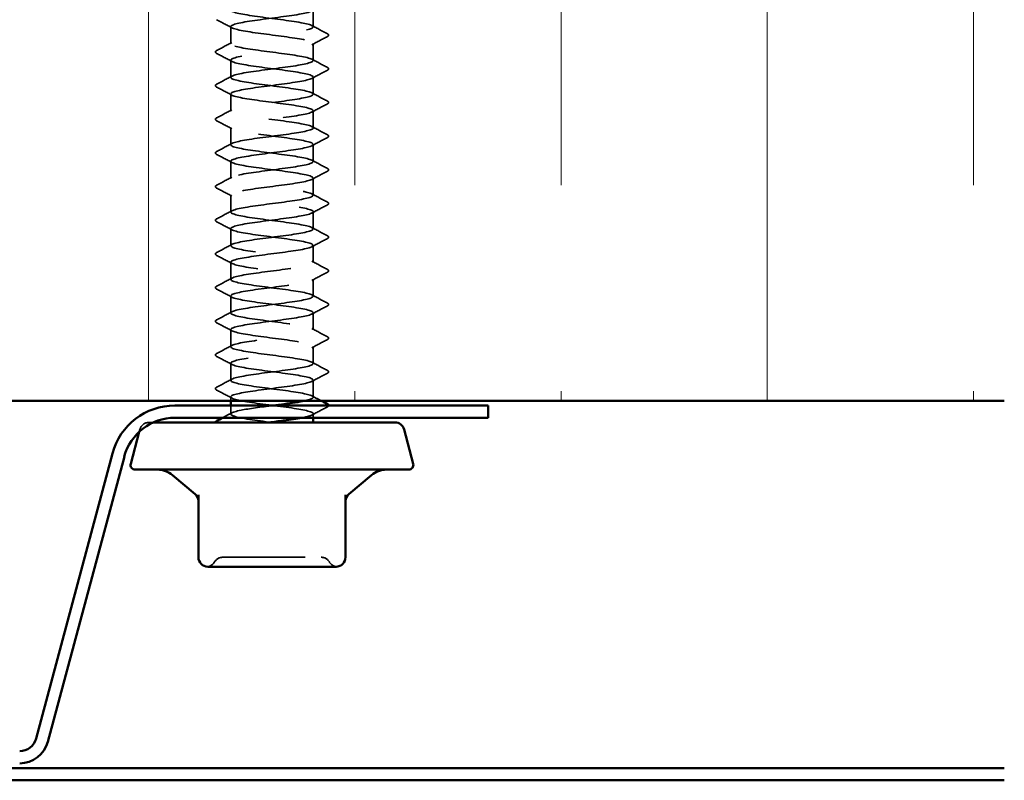
# Model space of a CAD drawing. Units: inches. Extents: x 0.6 to 33.4, y 0.6 to 21.4.
# Drawn here: x 14.1 to 15.3, y 10.3 to 11.2 of the extents above; entities that cross this region are included whole.
import ezdxf

# ---------------------------------------------------------------- set-up
doc = ezdxf.new("R2010")
doc.units = ezdxf.units.IN
doc.header["$LTSCALE"] = 2
doc.header["$MEASUREMENT"] = 0
doc.linetypes.add('DASHED', pattern=[0.2067, 0.1654, -0.0413])
for name, color, linetype, lineweight in [('Hatch (ANSI)', 7, 'Continuous', 18), ('Hidden (ANSI)', 7, 'DASHED', 35), ('Visible (ANSI)', 7, 'Continuous', 50)]:
    doc.layers.add(name, color=color, linetype=linetype, lineweight=lineweight)

msp = doc.modelspace()

# ---------------------------------------------------------------- hatches: boundary and pattern name
at = {"layer": 'Hatch (ANSI)', "true_color": 0x0080ff}
h = msp.add_hatch(dxfattribs=at)
h.set_pattern_fill('INSUL', color=150, scale=2, angle=90, style=0)
h.paths.add_polyline_path([(15.287815, 11.881734), (7.062233, 11.881734), (7.062233, 10.738877), (15.287815, 10.738877)])

# ---------------------------------------------------------------- linework, layer by layer
at = {"layer": 'Hidden (ANSI)', "ltscale": 0.019724}
for p, q in [((14.450046, 11.192183), (14.450046, 11.212999)), ((14.350046, 11.171774), (14.350046, 11.192591)), ((14.450046, 11.151366), (14.450046, 11.172183)), ((14.350046, 11.130958), (14.350046, 11.151774)), ((14.450046, 11.11055), (14.450046, 11.131366)), ((14.350046, 11.090142), (14.350046, 11.110958)), ((14.450046, 11.069734), (14.450046, 11.09055)), ((14.350046, 11.049325), (14.350046, 11.070142)), ((14.450046, 11.028917), (14.450046, 11.049734)), ((14.350046, 11.008509), (14.350046, 11.029325)), ((14.450046, 10.988101), (14.450046, 11.008917)), ((14.350046, 10.967693), (14.350046, 10.988509)), ((14.450046, 10.947285), (14.450046, 10.968101)), ((14.350046, 10.926877), (14.350046, 10.947693)), ((14.450046, 10.906468), (14.450046, 10.927285)), ((14.350046, 10.88606), (14.350046, 10.906877)), ((14.450046, 10.865652), (14.450046, 10.886468)), ((14.350046, 10.845244), (14.350046, 10.86606)), ((14.450046, 10.824836), (14.450046, 10.845652)), ((14.350046, 10.804428), (14.350046, 10.825244)), ((14.450046, 10.784019), (14.450046, 10.804836)), ((14.350046, 10.763611), (14.350046, 10.784428)), ((14.450046, 10.743203), (14.450046, 10.764019))]:
    msp.add_line(p, q, dxfattribs=at)
at = {"layer": 'Hidden (ANSI)', "ltscale": 0.004409}
msp.add_line((14.350046, 10.738877), (14.350046, 10.743611), dxfattribs=at)
at = {"layer": 'Hidden (ANSI)', "ltscale": 0.009773}
msp.add_line((14.350046, 10.722795), (14.350046, 10.733162), dxfattribs=at)
at = {"layer": 'Hidden (ANSI)', "ltscale": 0.004565}
msp.add_line((14.450046, 10.718305), (14.450046, 10.723203), dxfattribs=at)
at = {"layer": 'Hidden (ANSI)', "ltscale": 0.03698}
msp.add_line((14.256021, 10.712591), (14.250966, 10.712591), dxfattribs=at)
at = {"layer": 'Hidden (ANSI)', "ltscale": 0.002607}
msp.add_line((14.239927, 10.70412), (14.239191, 10.701374), dxfattribs=at)
at = {"layer": 'Hidden (ANSI)', "ltscale": 0.014147}
msp.add_arc((14.250966, 10.701162), 0.011429, 90, 165, dxfattribs=at)
at = {"layer": 'Hidden (ANSI)', "ltscale": 0.010479}
for centre, start, end in [((14.320615, 10.549162), 274.307185, 330), ((14.479477, 10.549162), 210, 265.692815)]:
    msp.add_arc(centre, 0.011429, start, end, dxfattribs=at)
at = {"layer": 'Hidden (ANSI)', "ltscale": 0.011298}
for centre, start, end in [((14.34041, 10.537734), 90, 150), ((14.459682, 10.537734), 30, 90)]:
    msp.add_arc(centre, 0.011429, start, end, dxfattribs=at)
at = {"layer": 'Hidden (ANSI)', "ltscale": 1.094156}
msp.add_open_spline([(14.350181, 11.886468), (14.350125, 11.885794), (14.350861, 11.885119), (14.352452, 11.884445), (14.35831, 11.881962), (14.37544, 11.879478), (14.394433, 11.876995), (14.413425, 11.874512), (14.433252, 11.872029), (14.443022, 11.869545), (14.452791, 11.867062), (14.451974, 11.864579), (14.44102, 11.862095), (14.430065, 11.859612), (14.409566, 11.857129), (14.390784, 11.854646), (14.372001, 11.852162), (14.355951, 11.849679), (14.351452, 11.847196), (14.346952, 11.844713), (14.354245, 11.842229), (14.369325, 11.839746), (14.384405, 11.837263), (14.406456, 11.83478), (14.423364, 11.832296), (14.440271, 11.829813), (14.451121, 11.82733), (14.449953, 11.824846), (14.448784, 11.822363), (14.435661, 11.81988), (14.417792, 11.817397), (14.399922, 11.814913), (14.378275, 11.81243), (14.364741, 11.809947), (14.351206, 11.807464), (14.346518, 11.80498), (14.353251, 11.802497), (14.359985, 11.800014), (14.377775, 11.797531), (14.396849, 11.795047), (14.415923, 11.792564), (14.435249, 11.790081), (14.44421, 11.787597), (14.453171, 11.785114), (14.451283, 11.782631), (14.439582, 11.780148), (14.42788, 11.777664), (14.407, 11.775181), (14.388412, 11.772698), (14.369823, 11.770215), (14.354532, 11.767731), (14.350938, 11.765248), (14.347344, 11.762765), (14.355643, 11.760282), (14.371275, 11.757798), (14.386906, 11.755315), (14.409026, 11.752832), (14.425481, 11.750348), (14.441937, 11.747865), (14.451838, 11.745382), (14.449746, 11.742899), (14.447653, 11.740415), (14.433681, 11.737932), (14.415504, 11.735449), (14.397327, 11.732966), (14.375929, 11.730482), (14.363065, 11.727999), (14.350201, 11.725516), (14.346568, 11.723033), (14.354161, 11.720549), (14.361753, 11.718066), (14.380161, 11.715583), (14.399273, 11.713099), (14.418384, 11.710616), (14.437163, 11.708133), (14.445295, 11.70565), (14.453427, 11.703166), (14.450471, 11.700683), (14.438051, 11.6982), (14.42563, 11.695717), (14.404418, 11.693233), (14.386067, 11.69075), (14.367716, 11.688267), (14.353219, 11.685784), (14.35054, 11.6833), (14.347861, 11.680817), (14.357145, 11.678334), (14.373292, 11.67585), (14.389438, 11.673367), (14.411574, 11.670884), (14.427539, 11.668401), (14.443504, 11.665917), (14.452433, 11.663434), (14.449422, 11.660951), (14.446411, 11.658468), (14.431622, 11.655984), (14.41318, 11.653501), (14.394737, 11.651018), (14.37364, 11.648535), (14.361477, 11.646051), (14.349314, 11.643568), (14.346743, 11.641085), (14.355178, 11.638601), (14.363612, 11.636118), (14.382595, 11.633635), (14.401698, 11.631152), (14.420801, 11.628668), (14.43899, 11.626185), (14.446274, 11.623702), (14.453557, 11.621219), (14.44954, 11.618735), (14.43643, 11.616252), (14.42332, 11.613769), (14.401826, 11.611286), (14.383755, 11.608802), (14.365685, 11.606319), (14.352016, 11.603836), (14.350258, 11.601352), (14.3485, 11.598869), (14.358748, 11.596386), (14.375372, 11.593903), (14.391995, 11.591419), (14.414096, 11.588936), (14.429532, 11.586453), (14.444968, 11.58397), (14.452905, 11.581486), (14.448982, 11.579003), (14.445059, 11.57652), (14.429489, 11.574036), (14.410824, 11.571553), (14.39216, 11.56907), (14.371413, 11.566587), (14.359979, 11.564103), (14.348545, 11.56162), (14.347044, 11.559137), (14.356301, 11.556654), (14.365557, 11.55417), (14.38507, 11.551687), (14.40412, 11.549204), (14.42317, 11.546721), (14.440725, 11.544237), (14.447143, 11.541754), (14.453561, 11.539271), (14.448493, 11.536787), (14.434724, 11.534304), (14.420955, 11.531821), (14.399229, 11.529338), (14.381482, 11.526854), (14.363735, 11.524371), (14.350927, 11.521888), (14.350094, 11.519405), (14.349261, 11.516921), (14.360448, 11.514438), (14.37751, 11.511955), (14.394571, 11.509472), (14.416584, 11.506988), (14.431456, 11.504505), (14.446327, 11.502022), (14.453252, 11.499538), (14.448426, 11.497055), (14.443601, 11.494572), (14.427286, 11.492089), (14.408444, 11.489605), (14.389602, 11.487122), (14.369253, 11.484639), (14.358576, 11.482156), (14.347898, 11.479672), (14.34747, 11.477189), (14.357527, 11.474706), (14.367583, 11.472223), (14.38758, 11.469739), (14.406532, 11.467256), (14.425484, 11.464773), (14.442365, 11.462289), (14.447902, 11.459806), (14.453439, 11.457323), (14.447332, 11.45484), (14.432936, 11.452356), (14.41854, 11.449873), (14.396634, 11.44739), (14.379252, 11.444907), (14.36187, 11.442423), (14.349953, 11.43994), (14.350047, 11.437457), (14.350141, 11.434974), (14.362241, 11.43249), (14.379701, 11.430007), (14.39716, 11.427524), (14.419034, 11.42504), (14.433305, 11.422557), (14.447577, 11.420074), (14.453474, 11.417591), (14.447757, 11.415107), (14.44204, 11.412624), (14.425019, 11.410141), (14.406044, 11.407658), (14.387068, 11.405174), (14.367166, 11.402691), (14.35727, 11.400208), (14.347374, 11.397725), (14.348019, 11.395241), (14.358852, 11.392758), (14.369685, 11.390275), (14.390119, 11.387791), (14.408928, 11.385308), (14.427738, 11.382825), (14.443905, 11.380342), (14.448548, 11.377858), (14.453192, 11.375375), (14.44606, 11.372892), (14.431071, 11.370409), (14.416083, 11.367925), (14.394048, 11.365442), (14.377072, 11.362959), (14.360095, 11.360476), (14.349097, 11.357992), (14.350118, 11.355509), (14.351138, 11.353026), (14.364123, 11.350542), (14.38194, 11.348059), (14.399756, 11.345576), (14.421438, 11.343093), (14.435077, 11.340609), (14.448715, 11.338126), (14.45357, 11.335643), (14.446976, 11.33316), (14.440381, 11.330676), (14.422694, 11.328193), (14.403629, 11.32571), (14.384565, 11.323227), (14.365156, 11.320743), (14.356065, 11.31826), (14.346973, 11.315777), (14.348691, 11.313293), (14.360275, 11.31081), (14.371859, 11.308327), (14.392682, 11.305844), (14.411304, 11.30336), (14.429927, 11.300877), (14.445341, 11.298394), (14.44908, 11.295911), (14.452819, 11.293427), (14.44468, 11.290944), (14.429133, 11.288461), (14.413587, 11.285978), (14.391475, 11.283494), (14.374945, 11.281011), (14.358415, 11.278528), (14.348361, 11.276044), (14.350306, 11.273561), (14.352251, 11.271078), (14.36609, 11.268595), (14.384221, 11.266111), (14.402352, 11.263628), (14.423793, 11.261145), (14.436766, 11.258662), (14.449739, 11.256178), (14.453541, 11.253695), (14.446084, 11.251212), (14.438627, 11.248728), (14.420315, 11.246245), (14.401206, 11.243762), (14.382098, 11.241279), (14.363228, 11.238795), (14.354963, 11.236312), (14.346698, 11.233829), (14.349484, 11.231346), (14.361792, 11.228862), (14.374099, 11.226379), (14.395261, 11.223896), (14.413654, 11.221413), (14.432046, 11.218929), (14.446672, 11.216446), (14.449497, 11.213963), (14.452322, 11.211479), (14.443194, 11.208996), (14.427127, 11.206513), (14.411059, 11.20403), (14.388923, 11.201546), (14.372877, 11.199063), (14.356832, 11.19658), (14.347746, 11.194097), (14.350611, 11.191613), (14.353476, 11.18913), (14.368137, 11.186647), (14.38654, 11.184164), (14.404943, 11.18168), (14.426092, 11.179197), (14.438368, 11.176714), (14.450645, 11.17423), (14.453385, 11.171747), (14.445084, 11.169264), (14.436782, 11.166781), (14.417888, 11.164297), (14.398781, 11.161814), (14.379674, 11.159331), (14.361387, 11.156848), (14.353967, 11.154364), (14.346548, 11.151881), (14.350396, 11.149398), (14.363398, 11.146915), (14.3764, 11.144431), (14.397853, 11.141948), (14.415971, 11.139465), (14.434089, 11.136981), (14.447892, 11.134498), (14.449797, 11.132015), (14.451702, 11.129532), (14.441607, 11.127048), (14.425056, 11.124565), (14.408506, 11.122082), (14.386397, 11.119599), (14.370874, 11.117115), (14.355351, 11.114632), (14.347255, 11.112149), (14.351033, 11.109666), (14.354811, 11.107182), (14.370259, 11.104699), (14.388891, 11.102216), (14.407522, 11.099732), (14.428329, 11.097249), (14.439881, 11.094766), (14.451433, 11.092283), (14.453104, 11.089799), (14.443978, 11.087316), (14.434851, 11.084833), (14.41542, 11.08235), (14.396358, 11.079866), (14.377297, 11.077383), (14.359637, 11.0749), (14.35308, 11.072417), (14.346523, 11.069933), (14.351424, 11.06745), (14.365091, 11.064967), (14.378757, 11.062483), (14.400449, 11.06), (14.418251, 11.057517), (14.436052, 11.055034), (14.449, 11.05255), (14.44998, 11.050067), (14.450961, 11.047584), (14.439922, 11.045101), (14.422927, 11.042617), (14.405933, 11.040134), (14.383903, 11.037651), (14.368939, 11.035168), (14.353975, 11.032684), (14.346887, 11.030201), (14.35157, 11.027718), (14.356252, 11.025234), (14.372451, 11.022751), (14.391267, 11.020268), (14.410084, 11.017785), (14.4305, 11.015301), (14.441299, 11.012818), (14.452099, 11.010335), (14.452699, 11.007852), (14.442768, 11.005368), (14.432838, 11.002885), (14.412915, 11.000402), (14.393944, 10.997919), (14.374974, 10.995435), (14.357982, 10.992952), (14.352304, 10.990469), (14.346625, 10.987985), (14.352567, 10.985502), (14.366866, 10.983019), (14.381164, 10.980536), (14.403045, 10.978052), (14.420488, 10.975569), (14.437931, 10.973086), (14.449992, 10.970603), (14.450046, 10.968119), (14.4501, 10.965636), (14.438143, 10.963153), (14.420744, 10.960669), (14.403346, 10.958186), (14.381446, 10.955703), (14.367077, 10.95322), (14.352707, 10.950736), (14.346645, 10.948253), (14.352221, 10.94577), (14.357796, 10.943287), (14.374708, 10.940803), (14.393665, 10.93832), (14.412622, 10.935837), (14.432599, 10.933354), (14.442621, 10.93087), (14.452643, 10.928387), (14.452169, 10.925904), (14.441458, 10.92342), (14.430747, 10.920937), (14.41038, 10.918454), (14.391545, 10.915971), (14.37271, 10.913487), (14.356426, 10.911004), (14.35164, 10.908521), (14.346853, 10.906038), (14.353822, 10.903554), (14.368719, 10.901071), (14.383615, 10.898588), (14.405633, 10.896105), (14.422677, 10.893621), (14.43972, 10.891138), (14.450867, 10.888655), (14.449994, 10.886171), (14.449121, 10.883688), (14.436275, 10.881205), (14.418513, 10.878722), (14.400751, 10.876238), (14.379034, 10.873755), (14.365293, 10.871272), (14.351551, 10.868789), (14.346529, 10.866305), (14.352984, 10.863822), (14.35944, 10.861339), (14.377024, 10.858856), (14.396077, 10.856372), (14.415131, 10.853889), (14.434621, 10.851406), (14.443842, 10.848922), (14.453064, 10.846439), (14.451516, 10.843956), (14.44005, 10.841473), (14.428584, 10.838989), (14.407821, 10.836506), (14.389165, 10.834023), (14.37051, 10.83154), (14.354973, 10.829056), (14.351089, 10.826573), (14.347206, 10.82409), (14.355185, 10.821607), (14.370645, 10.819123), (14.386105, 10.81664), (14.408208, 10.814157), (14.424812, 10.811673), (14.441416, 10.80919), (14.451623, 10.806707), (14.449824, 10.804224), (14.448026, 10.80174), (14.434321, 10.799257), (14.416238, 10.796774), (14.398154, 10.794291), (14.376671, 10.791807), (14.36359, 10.789324), (14.350509, 10.786841), (14.346538, 10.784358), (14.353859, 10.781874), (14.361179, 10.779391), (14.379395, 10.776908), (14.398499, 10.774424), (14.417604, 10.771941), (14.436562, 10.769458), (14.444961, 10.766975), (14.453359, 10.764491), (14.450743, 10.762008), (14.438549, 10.759525), (14.426355, 10.757042), (14.405243, 10.754558), (14.386811, 10.752075), (14.36838, 10.749592), (14.353626, 10.747109), (14.350654, 10.744625), (14.347683, 10.742142), (14.356654, 10.739659), (14.372641, 10.737175), (14.388628, 10.734692), (14.410764, 10.732209), (14.42689, 10.729726), (14.443015, 10.727242), (14.452257, 10.724759), (14.449538, 10.722276), (14.448089, 10.720952), (14.443283, 10.719629), (14.436331, 10.718305)], degree=3, knots=[-183.78317024, -183.78317024, -183.78317024, -183.78317024, -183.4716849, -183.4716849, -183.4716849, -182.32487704, -182.32487704, -182.32487704, -181.17806917, -181.17806917, -181.17806917, -180.03126131, -180.03126131, -180.03126131, -178.88445345, -178.88445345, -178.88445345, -177.73764559, -177.73764559, -177.73764559, -176.59083772, -176.59083772, -176.59083772, -175.44402986, -175.44402986, -175.44402986, -174.297222, -174.297222, -174.297222, -173.15041413, -173.15041413, -173.15041413, -172.00360627, -172.00360627, -172.00360627, -170.85679841, -170.85679841, -170.85679841, -169.70999055, -169.70999055, -169.70999055, -168.56318268, -168.56318268, -168.56318268, -167.41637482, -167.41637482, -167.41637482, -166.26956696, -166.26956696, -166.26956696, -165.1227591, -165.1227591, -165.1227591, -163.97595123, -163.97595123, -163.97595123, -162.82914337, -162.82914337, -162.82914337, -161.68233551, -161.68233551, -161.68233551, -160.53552765, -160.53552765, -160.53552765, -159.38871978, -159.38871978, -159.38871978, -158.24191192, -158.24191192, -158.24191192, -157.09510406, -157.09510406, -157.09510406, -155.9482962, -155.9482962, -155.9482962, -154.80148833, -154.80148833, -154.80148833, -153.65468047, -153.65468047, -153.65468047, -152.50787261, -152.50787261, -152.50787261, -151.36106475, -151.36106475, -151.36106475, -150.21425688, -150.21425688, -150.21425688, -149.06744902, -149.06744902, -149.06744902, -147.92064116, -147.92064116, -147.92064116, -146.7738333, -146.7738333, -146.7738333, -145.62702543, -145.62702543, -145.62702543, -144.48021757, -144.48021757, -144.48021757, -143.33340971, -143.33340971, -143.33340971, -142.18660185, -142.18660185, -142.18660185, -141.03979398, -141.03979398, -141.03979398, -139.89298612, -139.89298612, -139.89298612, -138.74617826, -138.74617826, -138.74617826, -137.59937039, -137.59937039, -137.59937039, -136.45256253, -136.45256253, -136.45256253, -135.30575467, -135.30575467, -135.30575467, -134.15894681, -134.15894681, -134.15894681, -133.01213894, -133.01213894, -133.01213894, -131.86533108, -131.86533108, -131.86533108, -130.71852322, -130.71852322, -130.71852322, -129.57171536, -129.57171536, -129.57171536, -128.42490749, -128.42490749, -128.42490749, -127.27809963, -127.27809963, -127.27809963, -126.13129177, -126.13129177, -126.13129177, -124.98448391, -124.98448391, -124.98448391, -123.83767604, -123.83767604, -123.83767604, -122.69086818, -122.69086818, -122.69086818, -121.54406032, -121.54406032, -121.54406032, -120.39725246, -120.39725246, -120.39725246, -119.25044459, -119.25044459, -119.25044459, -118.10363673, -118.10363673, -118.10363673, -116.95682887, -116.95682887, -116.95682887, -115.81002101, -115.81002101, -115.81002101, -114.66321314, -114.66321314, -114.66321314, -113.51640528, -113.51640528, -113.51640528, -112.36959742, -112.36959742, -112.36959742, -111.22278956, -111.22278956, -111.22278956, -110.07598169, -110.07598169, -110.07598169, -108.92917383, -108.92917383, -108.92917383, -107.78236597, -107.78236597, -107.78236597, -106.6355581, -106.6355581, -106.6355581, -105.48875024, -105.48875024, -105.48875024, -104.34194238, -104.34194238, -104.34194238, -103.19513452, -103.19513452, -103.19513452, -102.04832665, -102.04832665, -102.04832665, -100.90151879, -100.90151879, -100.90151879, -99.75471093, -99.75471093, -99.75471093, -98.60790307, -98.60790307, -98.60790307, -97.4610952, -97.4610952, -97.4610952, -96.31428734, -96.31428734, -96.31428734, -95.16747948, -95.16747948, -95.16747948, -94.02067162, -94.02067162, -94.02067162, -92.87386375, -92.87386375, -92.87386375, -91.72705589, -91.72705589, -91.72705589, -90.58024803, -90.58024803, -90.58024803, -89.43344017, -89.43344017, -89.43344017, -88.2866323, -88.2866323, -88.2866323, -87.13982444, -87.13982444, -87.13982444, -85.99301658, -85.99301658, -85.99301658, -84.84620872, -84.84620872, -84.84620872, -83.69940085, -83.69940085, -83.69940085, -82.55259299, -82.55259299, -82.55259299, -81.40578513, -81.40578513, -81.40578513, -80.25897727, -80.25897727, -80.25897727, -79.1121694, -79.1121694, -79.1121694, -77.96536154, -77.96536154, -77.96536154, -76.81855368, -76.81855368, -76.81855368, -75.67174582, -75.67174582, -75.67174582, -74.52493795, -74.52493795, -74.52493795, -73.37813009, -73.37813009, -73.37813009, -72.23132223, -72.23132223, -72.23132223, -71.08451436, -71.08451436, -71.08451436, -69.9377065, -69.9377065, -69.9377065, -68.79089864, -68.79089864, -68.79089864, -67.64409078, -67.64409078, -67.64409078, -66.49728291, -66.49728291, -66.49728291, -65.35047505, -65.35047505, -65.35047505, -64.20366719, -64.20366719, -64.20366719, -63.05685933, -63.05685933, -63.05685933, -61.91005146, -61.91005146, -61.91005146, -60.7632436, -60.7632436, -60.7632436, -59.61643574, -59.61643574, -59.61643574, -58.46962788, -58.46962788, -58.46962788, -57.32282001, -57.32282001, -57.32282001, -56.17601215, -56.17601215, -56.17601215, -55.02920429, -55.02920429, -55.02920429, -53.88239643, -53.88239643, -53.88239643, -52.73558856, -52.73558856, -52.73558856, -51.5887807, -51.5887807, -51.5887807, -50.44197284, -50.44197284, -50.44197284, -49.29516498, -49.29516498, -49.29516498, -48.14835711, -48.14835711, -48.14835711, -47.00154925, -47.00154925, -47.00154925, -45.85474139, -45.85474139, -45.85474139, -44.70793353, -44.70793353, -44.70793353, -43.56112566, -43.56112566, -43.56112566, -42.4143178, -42.4143178, -42.4143178, -41.26750994, -41.26750994, -41.26750994, -40.12070207, -40.12070207, -40.12070207, -38.97389421, -38.97389421, -38.97389421, -37.82708635, -37.82708635, -37.82708635, -36.68027849, -36.68027849, -36.68027849, -35.53347062, -35.53347062, -35.53347062, -34.38666276, -34.38666276, -34.38666276, -33.2398549, -33.2398549, -33.2398549, -32.09304704, -32.09304704, -32.09304704, -30.94623917, -30.94623917, -30.94623917, -29.79943131, -29.79943131, -29.79943131, -28.65262345, -28.65262345, -28.65262345, -27.50581559, -27.50581559, -27.50581559, -26.35900772, -26.35900772, -26.35900772, -25.21219986, -25.21219986, -25.21219986, -24.065392, -24.065392, -24.065392, -22.91858414, -22.91858414, -22.91858414, -21.77177627, -21.77177627, -21.77177627, -20.62496841, -20.62496841, -20.62496841, -19.47816055, -19.47816055, -19.47816055, -18.33135269, -18.33135269, -18.33135269, -17.18454482, -17.18454482, -17.18454482, -16.03773696, -16.03773696, -16.03773696, -14.8909291, -14.8909291, -14.8909291, -13.74412124, -13.74412124, -13.74412124, -12.59731337, -12.59731337, -12.59731337, -11.45050551, -11.45050551, -11.45050551, -10.30369765, -10.30369765, -10.30369765, -9.15688979, -9.15688979, -9.15688979, -8.01008192, -8.01008192, -8.01008192, -6.86327406, -6.86327406, -6.86327406, -5.7164662, -5.7164662, -5.7164662, -4.56965833, -4.56965833, -4.56965833, -3.95840674, -3.95840674, -3.95840674, -3.95840674], dxfattribs=at)
at = {"layer": 'Hidden (ANSI)', "ltscale": 1.070453}
msp.add_open_spline([(14.439192, 10.738877), (14.444769, 10.740048), (14.44853, 10.741219), (14.449655, 10.74239), (14.452041, 10.744873), (14.442447, 10.747357), (14.426144, 10.74984), (14.409841, 10.752323), (14.387711, 10.754806), (14.371911, 10.75729), (14.35611, 10.759773), (14.347495, 10.762256), (14.350798, 10.764739), (14.354101, 10.767223), (14.369143, 10.769706), (14.387661, 10.772189), (14.406178, 10.774672), (14.42717, 10.777156), (14.439103, 10.779639), (14.451037, 10.782122), (14.453267, 10.784606), (14.444568, 10.787089), (14.435869, 10.789572), (14.416712, 10.792055), (14.397621, 10.794539), (14.37853, 10.797022), (14.360539, 10.799505), (14.353529, 10.801988), (14.34652, 10.804472), (14.350873, 10.806955), (14.364197, 10.809438), (14.377521, 10.811921), (14.399094, 10.814405), (14.417066, 10.816888), (14.435038, 10.819371), (14.448436, 10.821855), (14.449899, 10.824338), (14.451363, 10.826821), (14.440813, 10.829304), (14.424045, 10.831788), (14.407277, 10.834271), (14.385199, 10.836754), (14.369939, 10.839237), (14.354679, 10.841721), (14.347063, 10.844204), (14.351275, 10.846687), (14.355487, 10.84917), (14.371299, 10.851654), (14.390025, 10.854137), (14.40875, 10.85662), (14.429376, 10.859104), (14.440571, 10.861587), (14.451767, 10.86407), (14.452926, 10.866553), (14.443412, 10.869037), (14.433898, 10.87152), (14.414226, 10.874003), (14.395202, 10.876486), (14.376179, 10.87897), (14.358833, 10.881453), (14.352695, 10.883936), (14.346556, 10.886419), (14.351957, 10.888903), (14.36593, 10.891386), (14.379902, 10.893869), (14.401691, 10.896353), (14.419326, 10.898836), (14.436962, 10.901319), (14.449489, 10.903802), (14.450026, 10.906286), (14.450564, 10.908769), (14.439083, 10.911252), (14.42189, 10.913735), (14.404697, 10.916219), (14.382723, 10.918702), (14.368039, 10.921185), (14.353355, 10.923669), (14.346756, 10.926152), (14.351867, 10.928635), (14.356978, 10.931118), (14.373523, 10.933602), (14.392412, 10.936085), (14.411301, 10.938568), (14.431513, 10.941051), (14.441944, 10.943535), (14.452375, 10.946018), (14.45246, 10.948501), (14.442154, 10.950984), (14.431847, 10.953468), (14.411706, 10.955951), (14.392794, 10.958434), (14.373883, 10.960918), (14.357225, 10.963401), (14.351972, 10.965884), (14.346718, 10.968367), (14.353154, 10.970851), (14.367742, 10.973334), (14.382331, 10.975817), (14.404284, 10.9783), (14.421541, 10.980784), (14.438798, 10.983267), (14.450425, 10.98575), (14.450036, 10.988233), (14.449646, 10.990717), (14.43726, 10.9932), (14.419683, 10.995683), (14.402105, 10.998167), (14.380287, 11.00065), (14.366213, 11.003133), (14.35214, 11.005616), (14.346574, 11.0081), (14.352572, 11.010583), (14.35857, 11.013066), (14.375809, 11.015549), (14.394817, 11.018033), (14.413826, 11.020516), (14.433576, 11.022999), (14.443218, 11.025482), (14.45286, 11.027966), (14.451872, 11.030449), (14.440797, 11.032932), (14.429721, 11.035416), (14.409158, 11.037899), (14.390404, 11.040382), (14.371649, 11.042865), (14.355718, 11.045349), (14.351362, 11.047832), (14.347006, 11.050315), (14.354461, 11.052798), (14.369631, 11.055282), (14.384802, 11.057765), (14.406867, 11.060248), (14.423705, 11.062731), (14.440543, 11.065215), (14.451243, 11.067698), (14.449928, 11.070181), (14.448612, 11.072665), (14.435351, 11.075148), (14.41743, 11.077631), (14.399508, 11.080114), (14.377897, 11.082598), (14.364468, 11.085081), (14.351038, 11.087564), (14.346518, 11.090047), (14.353389, 11.092531), (14.36026, 11.095014), (14.378152, 11.097497), (14.397235, 11.09998), (14.416318, 11.102464), (14.43556, 11.104947), (14.44439, 11.10743), (14.453221, 11.109914), (14.451161, 11.112397), (14.439344, 11.11488), (14.427526, 11.117363), (14.40659, 11.119847), (14.388036, 11.12233), (14.369482, 11.124813), (14.354315, 11.127296), (14.350867, 11.12978), (14.347418, 11.132263), (14.355875, 11.134746), (14.371592, 11.137229), (14.387308, 11.139713), (14.409434, 11.142196), (14.425813, 11.144679), (14.442193, 11.147163), (14.451941, 11.149646), (14.449702, 11.152129), (14.447463, 11.154612), (14.433358, 11.157096), (14.415136, 11.159579), (14.396913, 11.162062), (14.37556, 11.164545), (14.362806, 11.167029), (14.350052, 11.169512), (14.346587, 11.171995), (14.354316, 11.174478), (14.362044, 11.176962), (14.380546, 11.179445), (14.399659, 11.181928), (14.418772, 11.184412), (14.437461, 11.186895), (14.445458, 11.189378), (14.453456, 11.191861), (14.45033, 11.194345), (14.437798, 11.196828), (14.425266, 11.199311), (14.404005, 11.201794), (14.385696, 11.204278), (14.367387, 11.206761), (14.35302, 11.209244), (14.350487, 11.211728), (14.347954, 11.214211), (14.357394, 11.216694), (14.373619, 11.219177), (14.389845, 11.221661), (14.411978, 11.224144), (14.427861, 11.226627), (14.443744, 11.22911), (14.452516, 11.231594), (14.449359, 11.234077), (14.446202, 11.23656), (14.431287, 11.239043), (14.412806, 11.241527), (14.394325, 11.24401), (14.37328, 11.246493), (14.361232, 11.248977), (14.349183, 11.25146), (14.346783, 11.253943), (14.35535, 11.256426), (14.363917, 11.25891), (14.382987, 11.261393), (14.402085, 11.263876), (14.421182, 11.266359), (14.439273, 11.268843), (14.44642, 11.271326), (14.453566, 11.273809), (14.449381, 11.276292), (14.436164, 11.278776), (14.422946, 11.281259), (14.401412, 11.283742), (14.38339, 11.286226), (14.365368, 11.288709), (14.351835, 11.291192), (14.350224, 11.293675), (14.348613, 11.296159), (14.359012, 11.298642), (14.375709, 11.301125), (14.392405, 11.303608), (14.414495, 11.306092), (14.429843, 11.308575), (14.445192, 11.311058), (14.452968, 11.313541), (14.448901, 11.316025), (14.444833, 11.318508), (14.429142, 11.320991), (14.410446, 11.323475), (14.391751, 11.325958), (14.371064, 11.328441), (14.359749, 11.330924), (14.348434, 11.333408), (14.347104, 11.335891), (14.356489, 11.338374), (14.365875, 11.340857), (14.385468, 11.343341), (14.404505, 11.345824), (14.423542, 11.348307), (14.440993, 11.35079), (14.447272, 11.353274), (14.45355, 11.355757), (14.448316, 11.35824), (14.434444, 11.360724), (14.420573, 11.363207), (14.398815, 11.36569), (14.381123, 11.368173), (14.363432, 11.370657), (14.350764, 11.37314), (14.350078, 11.375623), (14.349393, 11.378106), (14.360728, 11.38059), (14.377855, 11.383073), (14.394983, 11.385556), (14.416977, 11.388039), (14.431756, 11.390523), (14.446534, 11.393006), (14.453296, 11.395489), (14.448327, 11.397973), (14.443359, 11.400456), (14.426929, 11.402939), (14.408062, 11.405422), (14.389196, 11.407906), (14.368915, 11.410389), (14.358361, 11.412872), (14.347806, 11.415355), (14.347549, 11.417839), (14.357731, 11.420322), (14.367913, 11.422805), (14.387983, 11.425288), (14.406915, 11.427772), (14.425847, 11.430255), (14.442617, 11.432738), (14.448013, 11.435222), (14.453408, 11.437705), (14.447137, 11.440188), (14.432644, 11.442671), (14.418151, 11.445155), (14.396221, 11.447638), (14.378901, 11.450121), (14.361581, 11.452604), (14.349808, 11.455088), (14.35005, 11.457571), (14.350292, 11.460054), (14.362535, 11.462537), (14.380055, 11.465021), (14.397574, 11.467504), (14.41942, 11.469987), (14.433593, 11.472471), (14.447766, 11.474954), (14.453498, 11.477437), (14.44764, 11.47992), (14.441782, 11.482404), (14.424652, 11.484887), (14.405659, 11.48737), (14.386667, 11.489853), (14.36684, 11.492337), (14.357071, 11.49482), (14.347301, 11.497303), (14.348118, 11.499787), (14.359073, 11.50227), (14.370027, 11.504753), (14.390526, 11.507236), (14.409309, 11.50972), (14.428091, 11.512203), (14.444141, 11.514686), (14.448641, 11.517169), (14.453141, 11.519653), (14.445847, 11.522136), (14.430767, 11.524619), (14.415687, 11.527102), (14.393637, 11.529586), (14.376729, 11.532069), (14.359821, 11.534552), (14.348971, 11.537036), (14.35014, 11.539519), (14.351308, 11.542002), (14.364431, 11.544485), (14.382301, 11.546969), (14.40017, 11.549452), (14.421817, 11.551935), (14.435352, 11.554418), (14.448886, 11.556902), (14.453574, 11.559385), (14.446841, 11.561868), (14.440108, 11.564351), (14.422318, 11.566835), (14.403243, 11.569318), (14.384169, 11.571801), (14.364843, 11.574285), (14.355882, 11.576768), (14.346921, 11.579251), (14.34881, 11.581734), (14.360511, 11.584218), (14.372212, 11.586701), (14.393092, 11.589184), (14.411681, 11.591667), (14.43027, 11.594151), (14.445561, 11.596634), (14.449154, 11.599117), (14.452748, 11.6016), (14.44445, 11.604084), (14.428818, 11.606567), (14.413186, 11.60905), (14.391067, 11.611534), (14.374611, 11.614017), (14.358156, 11.6165), (14.348254, 11.618983), (14.350347, 11.621467), (14.352439, 11.62395), (14.366411, 11.626433), (14.384589, 11.628916), (14.402766, 11.6314), (14.424163, 11.633883), (14.437027, 11.636366), (14.449891, 11.638849), (14.453525, 11.641333), (14.445932, 11.643816), (14.438339, 11.646299), (14.419931, 11.648783), (14.40082, 11.651266), (14.381709, 11.653749), (14.362929, 11.656232), (14.354797, 11.658716), (14.346665, 11.661199), (14.349621, 11.663682), (14.362042, 11.666165), (14.374462, 11.668649), (14.395674, 11.671132), (14.414025, 11.673615), (14.432377, 11.676098), (14.446874, 11.678582), (14.449553, 11.681065), (14.452232, 11.683548), (14.442948, 11.686032), (14.426801, 11.688515), (14.410654, 11.690998), (14.388518, 11.693481), (14.372553, 11.695965), (14.356589, 11.698448), (14.347659, 11.700931), (14.350671, 11.703414), (14.353682, 11.705898), (14.36847, 11.708381), (14.386913, 11.710864), (14.405355, 11.713347), (14.426453, 11.715831), (14.438616, 11.718314), (14.450779, 11.720797), (14.453349, 11.723281), (14.444914, 11.725764), (14.43648, 11.728247), (14.417497, 11.73073), (14.398394, 11.733214), (14.379291, 11.735697), (14.361102, 11.73818), (14.353819, 11.740663), (14.346535, 11.743147), (14.350552, 11.74563), (14.363662, 11.748113), (14.376772, 11.750596), (14.398266, 11.75308), (14.416337, 11.755563), (14.434407, 11.758046), (14.448076, 11.76053), (14.449834, 11.763013), (14.451592, 11.765496), (14.441345, 11.767979), (14.424721, 11.770463), (14.408097, 11.772946), (14.385997, 11.775429), (14.37056, 11.777912), (14.355124, 11.780396), (14.347188, 11.782879), (14.351111, 11.785362), (14.355034, 11.787845), (14.370604, 11.790329), (14.389268, 11.792812), (14.407932, 11.795295), (14.42868, 11.797779), (14.440113, 11.800262), (14.451547, 11.802745), (14.453048, 11.805228), (14.443792, 11.807712), (14.434535, 11.810195), (14.415023, 11.812678), (14.395973, 11.815161), (14.376923, 11.817645), (14.359367, 11.820128), (14.352949, 11.822611), (14.346531, 11.825095), (14.351599, 11.827578), (14.365368, 11.830061), (14.379138, 11.832544), (14.400863, 11.835028), (14.41861, 11.837511), (14.436358, 11.839994), (14.449166, 11.842477), (14.449999, 11.844961), (14.450832, 11.847444), (14.439645, 11.849927), (14.422583, 11.85241), (14.405521, 11.854894), (14.383508, 11.857377), (14.368637, 11.85986), (14.353765, 11.862344), (14.34684, 11.864827), (14.351666, 11.86731), (14.356492, 11.869793), (14.372806, 11.872277), (14.391648, 11.87476), (14.409286, 11.877084), (14.428245, 11.879409), (14.439355, 11.881734)], degree=3, knots=[4.04637134, 4.04637134, 4.04637134, 4.04637134, 4.58723145, 4.58723145, 4.58723145, 5.73403931, 5.73403931, 5.73403931, 6.88084718, 6.88084718, 6.88084718, 8.02765504, 8.02765504, 8.02765504, 9.1744629, 9.1744629, 9.1744629, 10.32127076, 10.32127076, 10.32127076, 11.46807863, 11.46807863, 11.46807863, 12.61488649, 12.61488649, 12.61488649, 13.76169435, 13.76169435, 13.76169435, 14.90850221, 14.90850221, 14.90850221, 16.05531008, 16.05531008, 16.05531008, 17.20211794, 17.20211794, 17.20211794, 18.3489258, 18.3489258, 18.3489258, 19.49573366, 19.49573366, 19.49573366, 20.64254153, 20.64254153, 20.64254153, 21.78934939, 21.78934939, 21.78934939, 22.93615725, 22.93615725, 22.93615725, 24.08296511, 24.08296511, 24.08296511, 25.22977298, 25.22977298, 25.22977298, 26.37658084, 26.37658084, 26.37658084, 27.5233887, 27.5233887, 27.5233887, 28.67019656, 28.67019656, 28.67019656, 29.81700443, 29.81700443, 29.81700443, 30.96381229, 30.96381229, 30.96381229, 32.11062015, 32.11062015, 32.11062015, 33.25742802, 33.25742802, 33.25742802, 34.40423588, 34.40423588, 34.40423588, 35.55104374, 35.55104374, 35.55104374, 36.6978516, 36.6978516, 36.6978516, 37.84465947, 37.84465947, 37.84465947, 38.99146733, 38.99146733, 38.99146733, 40.13827519, 40.13827519, 40.13827519, 41.28508305, 41.28508305, 41.28508305, 42.43189092, 42.43189092, 42.43189092, 43.57869878, 43.57869878, 43.57869878, 44.72550664, 44.72550664, 44.72550664, 45.8723145, 45.8723145, 45.8723145, 47.01912237, 47.01912237, 47.01912237, 48.16593023, 48.16593023, 48.16593023, 49.31273809, 49.31273809, 49.31273809, 50.45954595, 50.45954595, 50.45954595, 51.60635382, 51.60635382, 51.60635382, 52.75316168, 52.75316168, 52.75316168, 53.89996954, 53.89996954, 53.89996954, 55.0467774, 55.0467774, 55.0467774, 56.19358527, 56.19358527, 56.19358527, 57.34039313, 57.34039313, 57.34039313, 58.48720099, 58.48720099, 58.48720099, 59.63400885, 59.63400885, 59.63400885, 60.78081672, 60.78081672, 60.78081672, 61.92762458, 61.92762458, 61.92762458, 63.07443244, 63.07443244, 63.07443244, 64.2212403, 64.2212403, 64.2212403, 65.36804817, 65.36804817, 65.36804817, 66.51485603, 66.51485603, 66.51485603, 67.66166389, 67.66166389, 67.66166389, 68.80847176, 68.80847176, 68.80847176, 69.95527962, 69.95527962, 69.95527962, 71.10208748, 71.10208748, 71.10208748, 72.24889534, 72.24889534, 72.24889534, 73.39570321, 73.39570321, 73.39570321, 74.54251107, 74.54251107, 74.54251107, 75.68931893, 75.68931893, 75.68931893, 76.83612679, 76.83612679, 76.83612679, 77.98293466, 77.98293466, 77.98293466, 79.12974252, 79.12974252, 79.12974252, 80.27655038, 80.27655038, 80.27655038, 81.42335824, 81.42335824, 81.42335824, 82.57016611, 82.57016611, 82.57016611, 83.71697397, 83.71697397, 83.71697397, 84.86378183, 84.86378183, 84.86378183, 86.01058969, 86.01058969, 86.01058969, 87.15739756, 87.15739756, 87.15739756, 88.30420542, 88.30420542, 88.30420542, 89.45101328, 89.45101328, 89.45101328, 90.59782114, 90.59782114, 90.59782114, 91.74462901, 91.74462901, 91.74462901, 92.89143687, 92.89143687, 92.89143687, 94.03824473, 94.03824473, 94.03824473, 95.18505259, 95.18505259, 95.18505259, 96.33186046, 96.33186046, 96.33186046, 97.47866832, 97.47866832, 97.47866832, 98.62547618, 98.62547618, 98.62547618, 99.77228405, 99.77228405, 99.77228405, 100.91909191, 100.91909191, 100.91909191, 102.06589977, 102.06589977, 102.06589977, 103.21270763, 103.21270763, 103.21270763, 104.3595155, 104.3595155, 104.3595155, 105.50632336, 105.50632336, 105.50632336, 106.65313122, 106.65313122, 106.65313122, 107.79993908, 107.79993908, 107.79993908, 108.94674695, 108.94674695, 108.94674695, 110.09355481, 110.09355481, 110.09355481, 111.24036267, 111.24036267, 111.24036267, 112.38717053, 112.38717053, 112.38717053, 113.5339784, 113.5339784, 113.5339784, 114.68078626, 114.68078626, 114.68078626, 115.82759412, 115.82759412, 115.82759412, 116.97440198, 116.97440198, 116.97440198, 118.12120985, 118.12120985, 118.12120985, 119.26801771, 119.26801771, 119.26801771, 120.41482557, 120.41482557, 120.41482557, 121.56163343, 121.56163343, 121.56163343, 122.7084413, 122.7084413, 122.7084413, 123.85524916, 123.85524916, 123.85524916, 125.00205702, 125.00205702, 125.00205702, 126.14886488, 126.14886488, 126.14886488, 127.29567275, 127.29567275, 127.29567275, 128.44248061, 128.44248061, 128.44248061, 129.58928847, 129.58928847, 129.58928847, 130.73609633, 130.73609633, 130.73609633, 131.8829042, 131.8829042, 131.8829042, 133.02971206, 133.02971206, 133.02971206, 134.17651992, 134.17651992, 134.17651992, 135.32332779, 135.32332779, 135.32332779, 136.47013565, 136.47013565, 136.47013565, 137.61694351, 137.61694351, 137.61694351, 138.76375137, 138.76375137, 138.76375137, 139.91055924, 139.91055924, 139.91055924, 141.0573671, 141.0573671, 141.0573671, 142.20417496, 142.20417496, 142.20417496, 143.35098282, 143.35098282, 143.35098282, 144.49779069, 144.49779069, 144.49779069, 145.64459855, 145.64459855, 145.64459855, 146.79140641, 146.79140641, 146.79140641, 147.93821427, 147.93821427, 147.93821427, 149.08502214, 149.08502214, 149.08502214, 150.23183, 150.23183, 150.23183, 151.37863786, 151.37863786, 151.37863786, 152.52544572, 152.52544572, 152.52544572, 153.67225359, 153.67225359, 153.67225359, 154.81906145, 154.81906145, 154.81906145, 155.96586931, 155.96586931, 155.96586931, 157.11267717, 157.11267717, 157.11267717, 158.25948504, 158.25948504, 158.25948504, 159.4062929, 159.4062929, 159.4062929, 160.55310076, 160.55310076, 160.55310076, 161.69990862, 161.69990862, 161.69990862, 162.84671649, 162.84671649, 162.84671649, 163.99352435, 163.99352435, 163.99352435, 165.14033221, 165.14033221, 165.14033221, 166.28714008, 166.28714008, 166.28714008, 167.43394794, 167.43394794, 167.43394794, 168.5807558, 168.5807558, 168.5807558, 169.72756366, 169.72756366, 169.72756366, 170.87437153, 170.87437153, 170.87437153, 172.02117939, 172.02117939, 172.02117939, 173.16798725, 173.16798725, 173.16798725, 174.31479511, 174.31479511, 174.31479511, 175.46160298, 175.46160298, 175.46160298, 176.60841084, 176.60841084, 176.60841084, 177.7552187, 177.7552187, 177.7552187, 178.90202656, 178.90202656, 178.90202656, 179.97555994, 179.97555994, 179.97555994, 179.97555994], dxfattribs=at)
at = {"layer": 'Hidden (ANSI)', "ltscale": 0.020004}
for points in [[(14.351539, 11.191), (14.345336, 11.194323), (14.33912, 11.19762), (14.332899, 11.200907)], [(14.448554, 11.193774), (14.454756, 11.190451), (14.460972, 11.187153), (14.467194, 11.183866)], [(14.332899, 11.163458), (14.33912, 11.166745), (14.345336, 11.170043), (14.351539, 11.173366)], [(14.467194, 11.180499), (14.460972, 11.177212), (14.454756, 11.173914), (14.448554, 11.170591)], [(14.351539, 11.150183), (14.345336, 11.153506), (14.33912, 11.156804), (14.332899, 11.160091)], [(14.448554, 11.152957), (14.454756, 11.149635), (14.460972, 11.146337), (14.467194, 11.14305)], [(14.467194, 11.139683), (14.460972, 11.136395), (14.454756, 11.133098), (14.448554, 11.129775)], [(14.332899, 11.122641), (14.33912, 11.125929), (14.345336, 11.129226), (14.351539, 11.132549)], [(14.351539, 11.109367), (14.345336, 11.11269), (14.33912, 11.115987), (14.332899, 11.119275)], [(14.448554, 11.112141), (14.454756, 11.108818), (14.460972, 11.105521), (14.467194, 11.102233)], [(14.332899, 11.081825), (14.33912, 11.085113), (14.345336, 11.08841), (14.351539, 11.091733)], [(14.467194, 11.098867), (14.460972, 11.095579), (14.454756, 11.092282), (14.448554, 11.088959)], [(14.351539, 11.068551), (14.345336, 11.071874), (14.33912, 11.075171), (14.332899, 11.078458)], [(14.448554, 11.071325), (14.454756, 11.068002), (14.460972, 11.064704), (14.467194, 11.061417)], [(14.467194, 11.05805), (14.460972, 11.054763), (14.454756, 11.051465), (14.448554, 11.048142)], [(14.332899, 11.041009), (14.33912, 11.044296), (14.345336, 11.047594), (14.351539, 11.050917)], [(14.351539, 11.027734), (14.345336, 11.031057), (14.33912, 11.034355), (14.332899, 11.037642)], [(14.448554, 11.030508), (14.454756, 11.027186), (14.460972, 11.023888), (14.467194, 11.020601)], [(14.467194, 11.017234), (14.460972, 11.013946), (14.454756, 11.010649), (14.448554, 11.007326)], [(14.332899, 11.000192), (14.33912, 11.00348), (14.345336, 11.006777), (14.351539, 11.0101)], [(14.351539, 10.986918), (14.345336, 10.990241), (14.33912, 10.993538), (14.332899, 10.996826)], [(14.448554, 10.989692), (14.454756, 10.986369), (14.460972, 10.983072), (14.467194, 10.979784)], [(14.332899, 10.959376), (14.33912, 10.962664), (14.345336, 10.965961), (14.351539, 10.969284)], [(14.467194, 10.976418), (14.460972, 10.97313), (14.454756, 10.969833), (14.448554, 10.96651)], [(14.351539, 10.946102), (14.345336, 10.949425), (14.33912, 10.952722), (14.332899, 10.95601)], [(14.448554, 10.948876), (14.454756, 10.945553), (14.460972, 10.942256), (14.467194, 10.938968)], [(14.467194, 10.935601), (14.460972, 10.932314), (14.454756, 10.929016), (14.448554, 10.925694)], [(14.332899, 10.91856), (14.33912, 10.921847), (14.345336, 10.925145), (14.351539, 10.928468)], [(14.351539, 10.905285), (14.345336, 10.908608), (14.33912, 10.911906), (14.332899, 10.915193)], [(14.448554, 10.908059), (14.454756, 10.904737), (14.460972, 10.901439), (14.467194, 10.898152)], [(14.332899, 10.877744), (14.33912, 10.881031), (14.345336, 10.884328), (14.351539, 10.887651)], [(14.467194, 10.894785), (14.460972, 10.891498), (14.454756, 10.8882), (14.448554, 10.884877)], [(14.351539, 10.864469), (14.345336, 10.867792), (14.33912, 10.871089), (14.332899, 10.874377)], [(14.448554, 10.867243), (14.454756, 10.86392), (14.460972, 10.860623), (14.467194, 10.857335)], [(14.467194, 10.853969), (14.460972, 10.850681), (14.454756, 10.847384), (14.448554, 10.844061)], [(14.332899, 10.836927), (14.33912, 10.840215), (14.345336, 10.843512), (14.351539, 10.846835)], [(14.351539, 10.823653), (14.345336, 10.826976), (14.33912, 10.830273), (14.332899, 10.833561)], [(14.448554, 10.826427), (14.454756, 10.823104), (14.460972, 10.819807), (14.467194, 10.816519)], [(14.332899, 10.796111), (14.33912, 10.799398), (14.345336, 10.802696), (14.351539, 10.806019)], [(14.467194, 10.813152), (14.460972, 10.809865), (14.454756, 10.806567), (14.448554, 10.803245)], [(14.351539, 10.782836), (14.345336, 10.786159), (14.33912, 10.789457), (14.332899, 10.792744)], [(14.448554, 10.785611), (14.454756, 10.782288), (14.460972, 10.77899), (14.467194, 10.775703)], [(14.467194, 10.772336), (14.460972, 10.769049), (14.454756, 10.765751), (14.448554, 10.762428)], [(14.332899, 10.755295), (14.33912, 10.758582), (14.345336, 10.761879), (14.351539, 10.765202)], [(14.351539, 10.74202), (14.345336, 10.745343), (14.33912, 10.74864), (14.332899, 10.751928)], [(14.467194, 10.73152), (14.460972, 10.728232), (14.454756, 10.724935), (14.448554, 10.721612)]]:
    msp.add_open_spline(points, degree=3, dxfattribs=at)
at = {"layer": 'Hidden (ANSI)', "ltscale": 0.023734}
for points in [[(14.467194, 11.183866), (14.46799, 11.183445), (14.468585, 11.182964), (14.468649, 11.18147), (14.468027, 11.18094), (14.467194, 11.180499)], [(14.332899, 11.160091), (14.332102, 11.160512), (14.331507, 11.160993), (14.331443, 11.162487), (14.332065, 11.163017), (14.332899, 11.163458)], [(14.467194, 11.14305), (14.46799, 11.142629), (14.468585, 11.142148), (14.468649, 11.140653), (14.468027, 11.140124), (14.467194, 11.139683)], [(14.332899, 11.119275), (14.332102, 11.119696), (14.331507, 11.120177), (14.331443, 11.121671), (14.332065, 11.122201), (14.332899, 11.122641)], [(14.467194, 11.102233), (14.46799, 11.101812), (14.468585, 11.101332), (14.468649, 11.099837), (14.468027, 11.099307), (14.467194, 11.098867)], [(14.332899, 11.078458), (14.332102, 11.07888), (14.331507, 11.07936), (14.331443, 11.080855), (14.332065, 11.081385), (14.332899, 11.081825)], [(14.467194, 11.061417), (14.46799, 11.060996), (14.468585, 11.060515), (14.468649, 11.059021), (14.468027, 11.058491), (14.467194, 11.05805)], [(14.332899, 11.037642), (14.332102, 11.038063), (14.331507, 11.038544), (14.331443, 11.040038), (14.332065, 11.040568), (14.332899, 11.041009)], [(14.467194, 11.020601), (14.46799, 11.02018), (14.468585, 11.019699), (14.468649, 11.018204), (14.468027, 11.017675), (14.467194, 11.017234)], [(14.332899, 10.996826), (14.332102, 10.997247), (14.331507, 10.997728), (14.331443, 10.999222), (14.332065, 10.999752), (14.332899, 11.000192)], [(14.467194, 10.979784), (14.46799, 10.979363), (14.468585, 10.978883), (14.468649, 10.977388), (14.468027, 10.976858), (14.467194, 10.976418)], [(14.332899, 10.95601), (14.332102, 10.956431), (14.331507, 10.956911), (14.331443, 10.958406), (14.332065, 10.958936), (14.332899, 10.959376)], [(14.467194, 10.938968), (14.46799, 10.938547), (14.468585, 10.938066), (14.468649, 10.936572), (14.468027, 10.936042), (14.467194, 10.935601)], [(14.332899, 10.915193), (14.332102, 10.915614), (14.331507, 10.916095), (14.331443, 10.917589), (14.332065, 10.918119), (14.332899, 10.91856)], [(14.467194, 10.898152), (14.46799, 10.897731), (14.468585, 10.89725), (14.468649, 10.895755), (14.468027, 10.895226), (14.467194, 10.894785)], [(14.332899, 10.874377), (14.332102, 10.874798), (14.331507, 10.875279), (14.331443, 10.876773), (14.332065, 10.877303), (14.332899, 10.877744)], [(14.467194, 10.857335), (14.46799, 10.856914), (14.468585, 10.856434), (14.468649, 10.854939), (14.468027, 10.854409), (14.467194, 10.853969)], [(14.332899, 10.833561), (14.332102, 10.833982), (14.331507, 10.834462), (14.331443, 10.835957), (14.332065, 10.836487), (14.332899, 10.836927)], [(14.467194, 10.816519), (14.46799, 10.816098), (14.468585, 10.815617), (14.468649, 10.814123), (14.468027, 10.813593), (14.467194, 10.813152)], [(14.332899, 10.792744), (14.332102, 10.793165), (14.331507, 10.793646), (14.331443, 10.795141), (14.332065, 10.79567), (14.332899, 10.796111)], [(14.467194, 10.775703), (14.46799, 10.775282), (14.468585, 10.774801), (14.468649, 10.773306), (14.468027, 10.772777), (14.467194, 10.772336)], [(14.332899, 10.751928), (14.332102, 10.752349), (14.331507, 10.75283), (14.331443, 10.754324), (14.332065, 10.754854), (14.332899, 10.755295)]]:
    msp.add_open_spline(points, degree=3, knots=[0, 0, 0, 0, 0.054259337, 0.054259337, 0.111032821, 0.111032821, 0.111032821, 0.111032821], dxfattribs=at)
at = {"layer": 'Hidden (ANSI)', "ltscale": 0.011883}
msp.add_open_spline([(14.448554, 10.744794), (14.45225, 10.742814), (14.455952, 10.740842), (14.459657, 10.738877)], degree=3, dxfattribs=at)
at = {"layer": 'Hidden (ANSI)', "ltscale": 0.151625}
msp.add_open_spline([(14.400046, 10.712591), (14.380933, 10.715074), (14.362337, 10.717557), (14.354473, 10.720041), (14.34661, 10.722524), (14.349905, 10.725007), (14.362549, 10.72749), (14.372175, 10.729381), (14.386823, 10.731272), (14.401327, 10.733162)], degree=3, knots=[0, 0, 0, 0, 1.14680786, 1.14680786, 1.14680786, 2.29361573, 2.29361573, 2.29361573, 3.16672539, 3.16672539, 3.16672539, 3.16672539], dxfattribs=at)
at = {"layer": 'Hidden (ANSI)', "ltscale": 0.011594}
msp.add_open_spline([(14.468617, 10.733162), (14.468599, 10.732447), (14.467993, 10.731942), (14.467194, 10.73152)], degree=3, dxfattribs=at)
at = {"layer": 'Hidden (ANSI)', "ltscale": 0.012214}
msp.add_open_spline([(14.340128, 10.718305), (14.343935, 10.720325), (14.34774, 10.722351), (14.351539, 10.724386)], degree=3, dxfattribs=at)
at = {"layer": 'Hidden (ANSI)', "ltscale": 0.178362}
msp.add_open_spline([(14.34041, 10.549162), (14.340403, 10.549162), (14.342231, 10.549162), (14.349914, 10.549162), (14.356679, 10.549162), (14.372756, 10.549162), (14.381699, 10.549162), (14.399828, 10.549162), (14.408841, 10.549162), (14.425133, 10.549162), (14.432429, 10.549162), (14.444114, 10.549162), (14.448725, 10.549162), (14.455215, 10.549162), (14.457353, 10.549162), (14.459307, 10.549162), (14.459682, 10.549162), (14.459682, 10.549162)], degree=3, knots=[-0.827779063, -0.827779063, -0.827779063, -0.827779063, -0.715946304, -0.715946304, -0.578685156, -0.578685156, -0.453658137, -0.453658137, -0.336411598, -0.336411598, -0.228401433, -0.228401433, -0.133356486, -0.133356486, -0.051290956, -0.051290956, 0, 0, 0, 0], dxfattribs=at)
at = {"layer": 'Visible (ANSI)', "color": 150, "true_color": 0x0080ff}
msp.add_line((15.287815, 10.738877), (7.062233, 10.738877), dxfattribs=at)
at = {"layer": 'Visible (ANSI)', "color": 96, "true_color": 0x008000}
for p, q in [((14.662233, 10.733162), (14.282332, 10.733162)), ((14.662233, 10.733162), (14.662233, 10.718305)), ((14.282332, 10.718305), (14.662233, 10.718305)), ((14.206714, 10.675138), (14.114084, 10.329438)), ((14.128434, 10.325593), (14.221065, 10.671293)), ((9.347947, 10.293619), (15.287815, 10.293619)), ((9.347947, 10.278762), (15.287815, 10.278762))]:
    msp.add_line(p, q, dxfattribs=at)
at = {"layer": 'Visible (ANSI)'}
for p, q in [((14.350046, 10.733162), (14.350046, 10.738877)), ((14.549127, 10.712591), (14.256021, 10.712591)), ((14.450046, 10.712591), (14.450046, 10.718305)), ((14.239191, 10.701374), (14.228812, 10.662641)), ((14.560166, 10.70412), (14.57128, 10.662641)), ((14.56576, 10.655448), (14.234332, 10.655448)), ((14.306821, 10.625789), (14.279441, 10.648763)), ((14.493271, 10.625789), (14.520651, 10.648763)), ((14.310903, 10.625052), (14.310903, 10.549162)), ((14.489189, 10.549162), (14.489189, 10.625052)), ((14.322332, 10.537734), (14.346965, 10.537734)), ((14.375413, 10.537734), (14.400046, 10.537734)), ((14.400046, 10.537734), (14.424679, 10.537734)), ((14.453127, 10.537734), (14.47776, 10.537734))]:
    msp.add_line(p, q, dxfattribs=at)
at = {"layer": 'Visible (ANSI)', "color": 96, "true_color": 0x008000}
for centre, radius, start, end in [((14.282332, 10.654877), 0.078286, 90, 165), ((14.282332, 10.654877), 0.063429, 90, 165), ((14.094213, 10.334762), 0.020571, 270, 345), ((14.094213, 10.334762), 0.035429, 270, 345)]:
    msp.add_arc(centre, radius, start, end, dxfattribs=at)
at = {"layer": 'Visible (ANSI)'}
for centre, radius, start, end in [((14.549127, 10.701162), 0.011429, 15, 90), ((14.234332, 10.661162), 0.005714, 165, 270), ((14.56576, 10.661162), 0.005714, 270, 15), ((14.261076, 10.626877), 0.028571, 50, 90), ((14.539017, 10.626877), 0.028571, 90, 130), ((14.299475, 10.617034), 0.011429, 0, 50), ((14.500618, 10.617034), 0.011429, 130, 180), ((14.322332, 10.549162), 0.011429, 180, 270), ((14.47776, 10.549162), 0.011429, 270, 0)]:
    msp.add_arc(centre, radius, start, end, dxfattribs=at)
for points, knots in [([(14.401327, 10.733162), (14.405874, 10.733755), (14.410407, 10.734348), (14.414766, 10.73494), (14.424418, 10.736252), (14.432944, 10.737564), (14.439192, 10.738877)], [3.166725395, 3.166725395, 3.166725395, 3.166725395, 3.440423588, 3.440423588, 3.440423588, 4.046371338, 4.046371338, 4.046371338, 4.046371338]), ([(14.467194, 10.734886), (14.46799, 10.734465), (14.468585, 10.733985), (14.468618, 10.733223), (14.468618, 10.733193), (14.468617, 10.733162)], [0, 0, 0, 0, 0.0542593371, 0.0542593371, 0.0565663309, 0.0565663309, 0.0565663309, 0.0565663309]), ([(14.331492, 10.712591), (14.331368, 10.713307), (14.331907, 10.713897), (14.332718, 10.71438), (14.332806, 10.714429), (14.332899, 10.714478)], [0, 0, 0, 0, 0.0542733461, 0.0542733461, 0.0605842899, 0.0605842899, 0.0605842899, 0.0605842899]), ([(14.436331, 10.718305), (14.430239, 10.717145), (14.4225, 10.715986), (14.413924, 10.714826), (14.408415, 10.714081), (14.40263, 10.713336), (14.396907, 10.712591)], [-3.958406744, -3.958406744, -3.958406744, -3.958406744, -3.422850472, -3.422850472, -3.422850472, -3.078760801, -3.078760801, -3.078760801, -3.078760801]), ([(14.375413, 10.537734), (14.375333, 10.537734), (14.375253, 10.537734), (14.370264, 10.537735), (14.365446, 10.537766), (14.356074, 10.537766), (14.351537, 10.537735), (14.347107, 10.537734), (14.347036, 10.537734), (14.346965, 10.537734)], [-0.001168071, -0.001168071, -0.001168071, -0.001168071, 0, 0, 0.071736115, 0.071736115, 0.143472229, 0.143472229, 0.1446403, 0.1446403, 0.1446403, 0.1446403]), ([(14.453127, 10.537734), (14.453056, 10.537734), (14.452986, 10.537734), (14.448555, 10.537735), (14.444018, 10.537766), (14.434647, 10.537766), (14.429829, 10.537735), (14.424839, 10.537734), (14.424759, 10.537734), (14.424679, 10.537734)], [-0.001168071, -0.001168071, -0.001168071, -0.001168071, 0, 0, 0.071736115, 0.071736115, 0.143472229, 0.143472229, 0.1446403, 0.1446403, 0.1446403, 0.1446403])]:
    msp.add_open_spline(points, degree=3, knots=knots, dxfattribs=at)
for points in [[(14.459657, 10.738877), (14.462168, 10.737544), (14.46468, 10.736214), (14.467194, 10.734886)], [(14.332899, 10.714478), (14.335309, 10.715752), (14.337719, 10.717027), (14.340128, 10.718305)]]:
    msp.add_open_spline(points, degree=3, dxfattribs=at)

doc.saveas('drawing.dxf')
